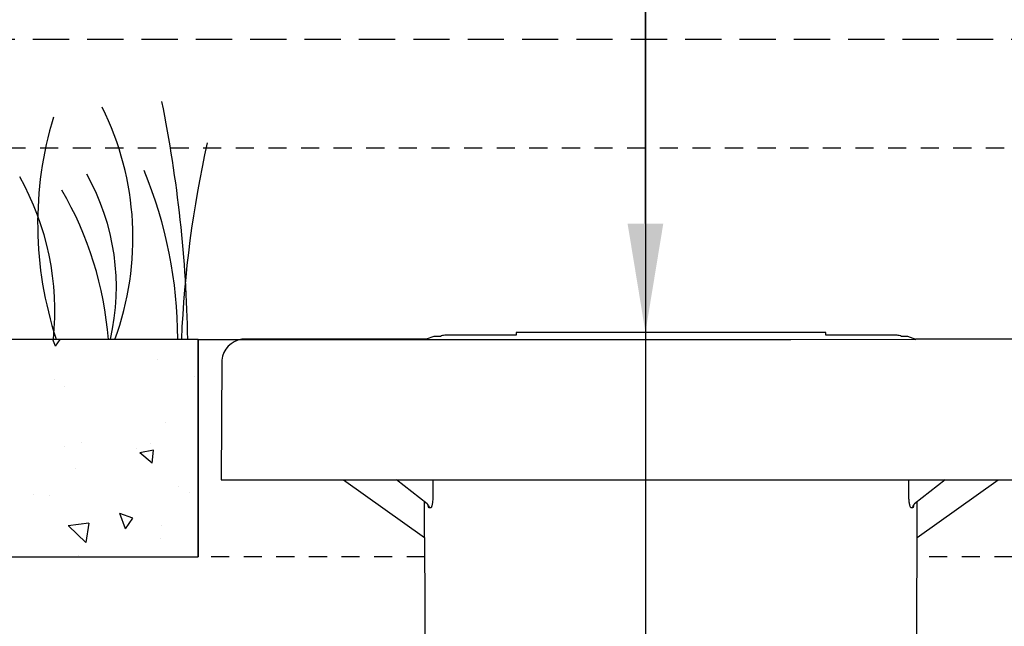
# Model space of a CAD drawing. Extents: x -3 to 179, y -14 to 83.
# Drawn here: x 7 to 14, y 35 to 39 of the extents above; entities that cross this region are included whole.
import ezdxf
from ezdxf import colors
from ezdxf.entities.mleader import LeaderData, LeaderLine
from ezdxf.enums import TextEntityAlignment as Align
from ezdxf.math import Vec2, Vec3

# ---------------------------------------------------------------- set-up
doc = ezdxf.new("R2010")
doc.units = 0
doc.header["$MEASUREMENT"] = 0
doc.linetypes.add('DASHED', pattern=[0.75, 0.5, -0.25])
doc.linetypes.add('HIDDEN2', pattern=[0.1875, 0.125, -0.0625])
for name, color, linetype in [('HI-DETL-FINE', 249, 'Continuous'), ('HI-DETL-MED', 2, 'Continuous'), ('HI-DIMS', 1, 'Continuous'), ('HI-HTCH-FILL', 9, 'Continuous'), ('HI-PROD-FINE', 249, 'Continuous'), ('HI-PROD-HIDDEN', 252, 'DASHED'), ('HI-PROD-OTLN', 3, 'Continuous'), ('HI-TEXT-STND', 2, 'Continuous')]:
    doc.layers.add(name, color=color, linetype=linetype)
doc.layers.add('HI-NPLT', color=252, linetype='HIDDEN2', plot=False)
doc.layers.add('REF', color=5, linetype='Continuous', plot=False)
doc.styles.add('HUNTER', font='ARIALN.TTF')
doc.styles.get("Standard").update_dxf_attribs({"font": 'arial.ttf'})
doc.dimstyles.new('HUNTER-METRIC', dxfattribs={"dimtxt": 0.125, "dimasz": 0.1, "dimexe": 0.05, "dimexo": 0.05, "dimgap": 0.09, "dimtad": 0, "dimtoh": 1, "dimdec": 3, "dimzin": 3, "dimdsep": 46, "dimlunit": 4, "dimtxsty": 'HUNTER', "dimblk": 'ARCHTICK', "dimcen": 0.1, "dimclrd": 249, "dimclre": 249, "dimclrt": 1, "dimadec": 4, "dimazin": 2, "dimtfac": 1, "dimtdec": 3, "dimtofl": 0, "dimtmove": 2, "dimatfit": 0, "dimfxl": 1, "dimfrac": 2, "dimtolj": 1, "dimtzin": 0, "dimarcsym": 0})

# ---------------------------------------------------------------- blocks, each defined once
blk = doc.blocks.new('_TagCircle')
at = {"transparency": 16777216}
blk.add_circle((0, 0), 0.125, dxfattribs=at)
at = {"transparency": 16777216, "style": 'HUNTER'}
blk.add_attdef('TAGNUMBER', text='', height=0.125, dxfattribs=at).set_placement((0, -0.0625), align=Align.CENTER)
blk = doc.blocks.new('_ARCHTICK')
at = {"const_width": 0.15}
blk.add_lwpolyline([(-0.5, -0.5), (0.5, 0.5)], dxfattribs=at)
blk = doc.blocks.new('*D6')
at = {"layer": 'Defpoints', "color": 0, "transparency": 16777216}
for p in [(-1.2403, 36.6319), (-1.5142, 10.5524), (34.6877, 10.5524)]:
    blk.add_point(p, dxfattribs=at)
at = {"layer": 'HI-DIMS', "color": 249, "lineweight": -2, "transparency": 16777216}
for p, q in [((-1.5403, 36.6319), (-1.8142, 36.6319)), ((-1.5142, 36.6319), (-1.5142, 26.5144)), ((-1.5142, 10.5524), (-1.5142, 20.6699)), ((34.3877, 10.5524), (-1.8142, 10.5524))]:
    blk.add_line(p, q, dxfattribs=at)
at = {"layer": 'HI-DIMS', "color": 249, "lineweight": -2, "transparency": 16777216, "xscale": 0.6000000000000001, "yscale": 0.6000000000000001, "zscale": 0.6000000000000001}
for p, rotation in [((-1.5142, 36.6319), 90), ((-1.5142, 10.5524), 270)]:
    blk.add_blockref('_ARCHTICK', p, dxfattribs=dict(at, rotation=rotation))
at = {"layer": 'HI-DIMS', "color": 1, "transparency": 16777216, "insert": (-1.5142, 23.5922), "char_height": 0.75, "attachment_point": 5, "rotation": 90, "style": 'HUNTER'}
blk.add_mtext('\\A1;26" [660MM]', dxfattribs=at)

msp = doc.modelspace()

# ---------------------------------------------------------------- hatches: boundary and pattern name
at = {"layer": 'HI-HTCH-FILL'}
h = msp.add_hatch(dxfattribs=at)
h.set_pattern_fill('AR-CONC', color=256, scale=0.15, angle=90)
h.set_pattern_definition([(140, (13.18365, 2.8548), (0.094128, 1.07589), [0.1125, -1.2375]), (85, (13.1837, 2.8548), (-1.128288, -0.208127), [0.09, -0.99]), (190.4514, (13.1915, 2.9444), (-1.03416, 0.867763), [0.09561, -1.051713]), (136.184, (12.8837, 2.8548), (0.24828, 1.60086), [0.16875, -1.85625]), (186.6356, (12.9043, 2.9882), (-1.46118, 1.40199), [0.143416, -1.57757]), (81.184, (12.8837, 2.8548), (-1.46118, 1.40199), [0.135, -1.485]), (111, (12.95865, 3.0048), (0.603928, 0.89536), [0.1125, -1.2375]), (56, (12.9587, 3.0048), (-1.087725, 0.364973), [0.09, -0.99]), (161.4514, (13.009, 3.0794), (-0.483797, 1.260334), [0.09561, -1.051713]), (127.5, (13.18365, 2.85476), (-0.4993408, 0.0182398), [0, -0.978, 0, -1.005, 0, -0.99375]), (97.5, (13.18365, 2.85476), (-0.5916176, 0.394604), [0, -0.573, 0, -0.9555, 0, -0.37875]), (57.5, (13.18365, 2.52026), (0.0338323, 0.8007337), [0, -0.375, 0, -1.17, 0, -1.5525]), (47.5, (13.18365, 2.37026), (-0.150157, 0.874779), [0, -0.4875, 0, -0.777, 0, -1.1025])])
h.paths.add_polyline_path([(8.6163, 36.6819), (5.3489, 36.6819), (5.3489, 35.1819), (8.6163, 35.1819)])

# ---------------------------------------------------------------- linework, layer by layer
at = {"layer": 'HI-DETL-FINE'}
for centre, radius, start, end in [((-0.4004, 36.5399), 8.9447, 0.91324, 11.483), ((6.146, 37.3792), 2.0197, 339.8034, 26.55937), ((10.0498, 37.4792), 2.5417, 163.21245, 198.23624), ((16.1864, 36.3613), 7.6934, 167.42414, 177.61369), ((5.4152, 36.6761), 3.0598, 0.14482, 22.4581), ((5.7366, 36.8773), 1.8897, 354.12474, 29.31352), ((6.461, 37.0414), 1.59, 346.94436, 29.309), ((5.6042, 36.5001), 2.3988, 4.34431, 30.3097)]:
    msp.add_arc(centre, radius, start, end, dxfattribs=at)
at = {"layer": 'HI-DETL-MED'}
msp.add_lwpolyline([(8.6163, 36.6819), (5.3489, 36.6819), (5.3489, 35.1819), (8.6163, 35.1819)], close=True, dxfattribs=at)
at = {"layer": 'HI-NPLT', "ltscale": 2}
msp.add_lwpolyline([(-3.15, 38.75), (-3.15, -3.75), (40.35, -3.75), (40.35, 38.75)], close=True, dxfattribs=at)
at = {"layer": 'HI-NPLT'}
msp.add_lwpolyline([(-2.4, 38), (-2.4, -3), (39.6, -3), (39.6, 38)], close=True, dxfattribs=at)
at = {"layer": 'HI-PROD-FINE'}
for p, q in [((10.1962, 35.5469), (9.984, 35.7138)), ((10.2341, 35.7138), (10.2345, 35.6025)), ((13.5188, 35.6025), (13.5191, 35.7138)), ((13.7696, 35.7138), (13.5571, 35.5469)), ((13.5525, 35.5425), (13.5511, 35.5347)), ((10.2193, 35.5209), (10.2088, 35.5209)), ((13.5444, 35.5209), (13.5339, 35.5209))]:
    msp.add_line(p, q, dxfattribs=at)
for points in [[(10.1891, 36.6824), (13.5671, 36.6814)], [(9.6189, 35.7138), (14.1343, 35.7138)], [(10.1776, 35.3168), (10.1776, 35.5615)], [(13.5756, 35.3168), (13.5756, 35.5615)]]:
    msp.add_lwpolyline(points, dxfattribs=at)
for centre, start, end in [((10.1753, 35.5208), 0.25526, 5.96423), ((13.5779, 35.5208), 174.03576, 179.74472)]:
    msp.add_arc(centre, 0.0335, start, end, dxfattribs=at)
for points, start_tangent, end_tangent in [([(10.2345, 35.6025), (10.2341, 35.5835), (10.233, 35.5668), (10.2313, 35.5526), (10.2292, 35.541), (10.2268, 35.5321), (10.2244, 35.5259), (10.2219, 35.5222), (10.2193, 35.5209)], (0.003221, -0.999995), (-0.999999, -0.001376)), ([(13.5339, 35.5209), (13.5314, 35.5222), (13.5289, 35.5259), (13.5264, 35.5321), (13.5241, 35.541), (13.522, 35.5526), (13.5203, 35.5668), (13.5192, 35.5835), (13.5188, 35.6025)], (-0.999999, 0.001335), (0.00322, 0.999995)), ([(10.1962, 35.5469), (10.203, 35.5397), (10.2073, 35.5308), (10.2087, 35.5243)], (0.786767, -0.61725), (0.103771, -0.994601)), ([(13.5571, 35.5469), (13.5503, 35.5397), (13.5459, 35.5308), (13.5446, 35.5243)], (-0.786767, -0.61725), (-0.103771, -0.994601)), ([(13.5511, 35.5347), (13.5505, 35.5321), (13.5486, 35.5259), (13.548, 35.5243)], (-0.204472, -0.978872), (-0.423893, -0.905712)), ([(13.548, 35.5243), (13.5466, 35.5222), (13.5444, 35.5209)], (-0.423893, -0.905712), (-0.999999, -0.001581))]:
    msp.add_spline(points, degree=3, dxfattribs=dict(at, start_tangent=start_tangent, end_tangent=end_tangent))
msp.add_open_spline([(10.2088, 35.5209), (10.208, 35.5209), (10.206, 35.5225), (10.2043, 35.5265), (10.2025, 35.5329), (10.2015, 35.5381), (10.2011, 35.5412), (10.201, 35.5412), (10.201, 35.5417), (10.2009, 35.5421), (10.2009, 35.5425)], degree=3, knots=[0, 0, 0, 0, 0.00515729, 0.01381876, 0.02721785, 0.04598756, 0.04647562, 0.04647562, 0.04647562, 0.04909834, 0.04909834, 0.04909834, 0.04909834], dxfattribs=at)
at = {"layer": 'HI-PROD-HIDDEN', "ltscale": 0.25}
for points in [[(10.1795, 35.1819), (8.6163, 35.1819)], [(15.1338, 35.1819), (13.5767, 35.1819)]]:
    msp.add_lwpolyline(points, dxfattribs=at)
at = {"layer": 'HI-PROD-OTLN'}
for points in [[(8.6163, 36.6819), (8.6163, 35.1819)], [(14.8177, 36.6823), (13.5646, 36.6823)], [(13.5341, 28.6357), (13.5461, 31.3837), (13.5585, 31.3961), (13.5756, 35.3168), (14.1343, 35.7138), (14.9792, 35.7138)]]:
    msp.add_lwpolyline(points, dxfattribs=at)
msp.add_lwpolyline([(13.5671, 36.6814), (13.5123, 36.7013), (13.4666, 36.7014, 0.135602), (13.4369, 36.7096), (12.9447, 36.7096), (12.9447, 36.7302), (10.8086, 36.7302), (10.8086, 36.7096), (10.3163, 36.7096, 0.135602), (10.2867, 36.7014), (10.2409, 36.7013), (10.1891, 36.6824), (8.9165, 36.6823, 0.345731), (8.7787, 36.5384), (8.7747, 35.7138), (9.6189, 35.7138), (10.1776, 35.3168), (10.1948, 31.3961), (10.2072, 31.3837), (10.2192, 28.6357, 0.197779)], format="xyb", dxfattribs=at)
at = {"layer": 'REF'}
for points in [[(11.7011, 41.2891), (11.7011, 34.5207)], [(8.6163, 36.6819), (12.7044, 36.6819)]]:
    msp.add_lwpolyline(points, dxfattribs=at)

# ---------------------------------------------------------------- dimensions: what is measured, and where the dimension line sits
at = {"layer": 'HI-DIMS'}
dim = msp.add_linear_dim(base=(-1.5142, 10.5524), p1=(-1.2403, 36.6319), p2=(34.6877, 10.5524), angle=90, text='26" [660MM]', dimstyle='HUNTER-METRIC', override={"dimscale": 6}, dxfattribs=at)
dim.commit()
dim.dimension.update_dxf_attribs({"geometry": '*D6', "text_midpoint": (-1.5142, 23.5922)})

# ---------------------------------------------------------------- leaders
at = {"layer": 'HI-TEXT-STND'}
ml = msp.add_multileader_block('Standard', dxfattribs=at)
ml.set_content('_TagCircle', color=256, scale=6)
ml.set_attribute('TAGNUMBER', '21', width=0)
ml.set_leader_properties()
ml.build(insert=Vec2(0, 0))
ml.multileader.update_dxf_attribs({"dogleg_length": 0.125, "arrow_head_size": 0.75, "scale": 6})
ctx = ml.context
ctx.base_point, ctx.scale, ctx.char_height, ctx.arrow_head_size, ctx.landing_gap_size, ctx.plane_origin = Vec3(24.608, 68.3945), 6, 0.6, 0.75, 0.3, Vec3(23.5943, 61.6903)
notes = []
notes.append((ctx, [(0, (0, 0, 0), (0, 0), (1, 0), 1, [])]))
ctx.block.insert = Vec3(25.358, 68.3945)
ml = msp.add_multileader_block('Standard', dxfattribs=at)
ml.set_content('_TagCircle', color=256, scale=6)
ml.set_attribute('TAGNUMBER', '21', width=0)
ml.set_leader_properties()
ml.build(insert=Vec2(0, 0))
ml.multileader.update_dxf_attribs({"dogleg_length": 0.125, "arrow_head_size": 0.75, "scale": 6})
ctx = ml.context
ctx.base_point, ctx.scale, ctx.char_height, ctx.arrow_head_size, ctx.landing_gap_size, ctx.plane_origin = Vec3(121.858, 68.3945), 6, 0.6, 0.75, 0.3, Vec3(120.8443, 61.6903)
notes.append((ctx, [(0, (0, 0, 0), (0, 0), (1, 0), 1, [])]))
ctx.block.insert = Vec3(122.608, 68.3945)
ml = msp.add_multileader_block('Standard', dxfattribs=at)
ml.set_content('_TagCircle', color=256, scale=6)
ml.set_attribute('TAGNUMBER', '5', width=0)
ml.set_leader_properties()
ml.build(insert=Vec2(0, 0))
ml.multileader.update_dxf_attribs({"dogleg_length": 0.125, "arrow_head_size": 0.75, "scale": 6})
ctx = ml.context
ctx.base_point, ctx.scale, ctx.char_height, ctx.arrow_head_size, ctx.landing_gap_size, ctx.plane_origin = Vec3(12.4511, 41.2891), 6, 0.6, 0.75, 0.3, Vec3(8.9775, 41.3364)
notes.append((ctx, [(0, (1, 1, 0), (11.7011, 41.2891), (1, 0), 0.75, [(0, [(11.7011, 36.7302)], 0, [])])]))
ctx.block.insert = Vec3(13.2011, 41.2891)
for ctx, leaders in notes:
    for number, flags, end, landing, length, lines in leaders:
        leader = LeaderData()
        leader.index, (leader.has_last_leader_line, leader.has_dogleg_vector, leader.attachment_direction) = number, flags
        leader.last_leader_point, leader.dogleg_vector, leader.dogleg_length = Vec3(end), Vec3(landing), length
        for number, points, colour, breaks in lines:
            line = LeaderLine()
            line.index, line.vertices, line.color, line.breaks = number, Vec3.list(points), colors.encode_raw_color(colour), breaks
            leader.lines.append(line)
        ctx.leaders.append(leader)

doc.saveas('drawing.dxf')
